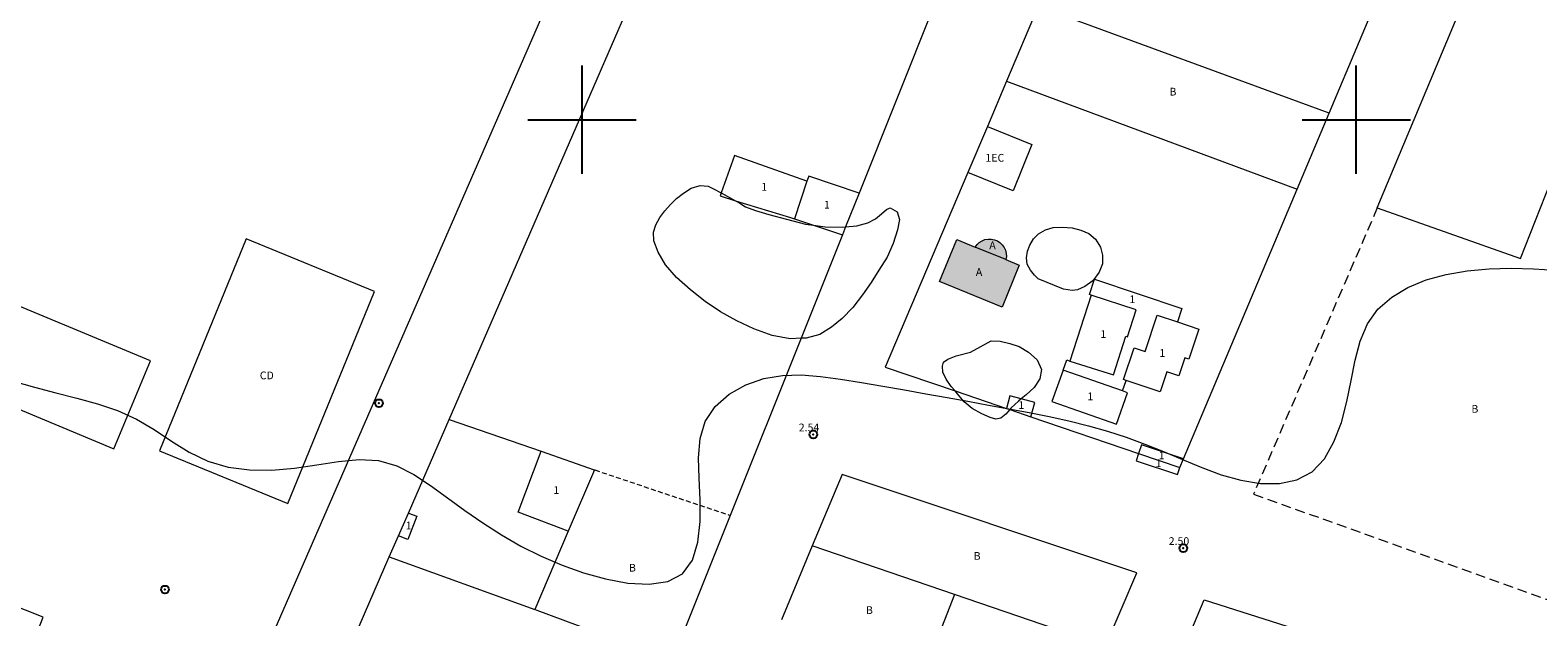
# Model space of a CAD drawing. Extents: x 387182 to 388432, y 1872115 to 1872925.
# Drawn here: x 387629 to 387823, y 1872736 to 1872812 of the extents above; entities that cross this region are included whole.
import ezdxf

# ---------------------------------------------------------------- set-up
doc = ezdxf.new("R2010")
doc.units = 0
doc.header["$MEASUREMENT"] = 0
doc.header["$PDMODE"] = 32
doc.header["$PDSIZE"] = -0.37
doc.linetypes.add('HIDDEN', pattern=[9.525, 6.35, -3.175])
for name, color, linetype in [('1TODAS1K', 7, 'Continuous'), ('ALBERCA', 7, 'Continuous'), ('ARBOLES', 90, 'Continuous'), ('CANCHA DEPORTIVA', 7, 'Continuous'), ('CONSTRUCCION', 7, 'Continuous'), ('COTA FOTOGRAMETRICA', 10, 'Continuous'), ('CURVA INTERMEDIA', 17, 'Continuous'), ('LUMINARIA', 7, 'Continuous'), ('MANZANA', 7, 'Continuous'), ('MANZANA INDEFINIDA', 7, 'Continuous'), ('MARQUESINA', 7, 'Continuous'), ('PREDIO', 7, 'Continuous'), ('PREDIO INDEFINIDO', 7, 'Continuous'), ('SIMBOLO GRADICULA', 7, 'Continuous')]:
    doc.layers.add(name, color=color, linetype=linetype)
doc.styles.add('WMF-Times New Roman0', font='TIMES.TTF')
doc.linetypes.add('ZIGZAG', pattern='A,0.00254,-5.08,[131,ltypeshp.shx,S=5.08,R=0,X=-5.08,Y=0],-10.16,[131,ltypeshp.shx,S=5.08,R=180,X=5.08,Y=0],-5.08', length=20.32254)

msp = doc.modelspace()

# ---------------------------------------------------------------- hatches: boundary and pattern name
at = {"linetype": 'Continuous'}
h = msp.add_hatch(color=131, dxfattribs=at)
h.paths.add_polyline_path([(388247.92, 1872278.92), (388247.72, 1872279.43), (388247.6, 1872279.97), (388247.55, 1872280.51), (388247.59, 1872281.06), (388247.7, 1872281.59), (388247.89, 1872282.11), (388248.15, 1872282.59), (388248.48, 1872283.03), (388248.87, 1872283.41), (388249.31, 1872283.74), (388249.79, 1872284), (388250.3, 1872284.19), (388250.84, 1872284.3), (388251.38, 1872284.33), (388251.93, 1872284.29), (388252.46, 1872284.17), (388252.97, 1872283.97), (388253.45, 1872283.7), (388253.88, 1872283.36), (388254.26, 1872282.96), (388254.58, 1872282.52), (388254.83, 1872282.03), (388255, 1872281.51), (388255.1, 1872280.98), (388255.13, 1872280.43), (388255.07, 1872279.89), (388254.94, 1872279.36), (388254.73, 1872278.85), (388254.45, 1872278.38), (388254.1, 1872277.96), (388253.7, 1872277.58), (388253.25, 1872277.27), (388252.76, 1872277.03), (388252.93, 1872276.51), (388253.03, 1872275.98), (388253.05, 1872275.43), (388253, 1872274.89), (388252.87, 1872274.36), (388252.66, 1872273.85), (388252.39, 1872273.38), (388252.05, 1872272.95), (388251.66, 1872272.57), (388251.21, 1872272.25), (388251.17, 1872271.76), (388251.06, 1872271.28), (388250.87, 1872270.83), (388250.61, 1872270.41), (388250.28, 1872270.04), (388249.9, 1872269.73), (388249.47, 1872269.49), (388249.02, 1872269.31), (388248.53, 1872269.22), (388248.04, 1872269.2), (388247.55, 1872269.26), (388247.08, 1872269.4), (388246.64, 1872269.61), (388246.24, 1872269.9), (388245.89, 1872270.24), (388245.6, 1872270.64), (388245.37, 1872271.08), (388245.22, 1872271.54), (388245.15, 1872272.03), (388245.16, 1872272.52), (388245.25, 1872273.01), (388245.41, 1872273.47), (388245.65, 1872273.9), (388245.96, 1872274.29), (388245.79, 1872274.82), (388245.71, 1872275.37), (388245.72, 1872275.93), (388245.81, 1872276.48), (388245.98, 1872277.01), (388246.24, 1872277.5), (388246.57, 1872277.95), (388246.97, 1872278.35), (388247.42, 1872278.67)])
h.paths.add_polyline_path([(388214.32, 1872285.82), (388209.82, 1872272.92), (388216.77, 1872270.5), (388221.27, 1872283.39)])
h.paths.add_polyline_path([(388064.82, 1872306.1), (388063.07, 1872300.51), (388059.38, 1872301.67), (388061.13, 1872307.25)])
h.paths.add_polyline_path([(388044.89, 1872311.04), (388041.81, 1872300.36), (388050.06, 1872297.55), (388053.14, 1872308.23)])
h.paths.add_polyline_path([(388023.44, 1872316.38), (388022.14, 1872317.36), (388021.15, 1872318.64), (388020.55, 1872320.15), (388020.37, 1872321.76), (388019.66, 1872321.46), (388018.91, 1872321.23), (388018.15, 1872321.07), (388017.38, 1872320.99), (388016.6, 1872320.99), (388015.83, 1872321.06), (388015.06, 1872321.21), (388014.32, 1872321.44), (388013.6, 1872321.74), (388013.06, 1872321.47), (388012.56, 1872321.15), (388012.1, 1872320.76), (388011.69, 1872320.32), (388011.33, 1872319.83), (388011.04, 1872319.31), (388010.82, 1872318.75), (388010.66, 1872318.18), (388010.58, 1872317.58), (388010.75, 1872317), (388011.01, 1872316.46), (388011.35, 1872315.95), (388011.75, 1872315.5), (388012.21, 1872315.11), (388012.72, 1872314.78), (388013.28, 1872314.54), (388013.86, 1872314.37), (388014.46, 1872314.29), (388015.48, 1872314.04), (388016.52, 1872313.87), (388017.56, 1872313.77), (388018.61, 1872313.75), (388019.66, 1872313.82), (388020.71, 1872313.96), (388021.73, 1872314.18), (388022.74, 1872314.48), (388023.73, 1872314.85), (388022.86, 1872315.33)])
h.paths.add_polyline_path([(387919.34, 1872344.9), (387920.68, 1872348.89), (387928.95, 1872346.04), (387927.87, 1872342.11)])
h.paths.add_polyline_path([(387749.6, 1872426.58), (387749.62, 1872426.56), (387750, 1872425.76), (387750.13, 1872424.88), (387750, 1872424), (387749.62, 1872423.2), (387749.02, 1872422.54), (387748.26, 1872422.1), (387747.39, 1872421.89), (387746.5, 1872421.95), (387745.95, 1872421.46), (387745.47, 1872420.91), (387745.04, 1872420.3), (387744.7, 1872419.66), (387744.43, 1872418.98), (387744.24, 1872418.26), (387744.13, 1872417.54), (387744.11, 1872416.8), (387744.18, 1872416.07), (387744.33, 1872415.35), (387744.56, 1872414.66), (387760.3, 1872407.57), (387760.67, 1872407.67), (387761.02, 1872407.85), (387761.33, 1872408.09), (387761.58, 1872408.39), (387761.76, 1872408.73), (387761.87, 1872409.1), (387761.91, 1872409.49), (387761.86, 1872409.88), (387761.74, 1872410.25), (387761.55, 1872410.59), (387761.29, 1872410.88), (387760.98, 1872411.12), (387760.63, 1872411.28), (387760.25, 1872411.38), (387760.17, 1872411.81), (387760.01, 1872412.21), (387759.76, 1872412.57), (387759.45, 1872412.88), (387759.09, 1872413.12), (387758.68, 1872413.28), (387758.25, 1872413.35), (387757.82, 1872413.34), (387757.39, 1872413.25), (387753.82, 1872414.51), (387752.91, 1872414.83), (387752.25, 1872415.17), (387759.01, 1872431.65), (387759.16, 1872432), (387759.17, 1872432.02), (387758.5, 1872432.26), (387754.01, 1872434.29), (387753.68, 1872433.69), (387753.28, 1872433.13), (387752.83, 1872432.62), (387752.33, 1872432.15), (387751.78, 1872431.74), (387751.19, 1872431.39), (387750.73, 1872430.69), (387750.34, 1872429.95), (387750.03, 1872429.18), (387749.81, 1872428.37), (387749.67, 1872427.55), (387749.6, 1872426.59)])
h.paths.add_polyline_path([(387599.74, 1872471.76), (387600.12, 1872471.58), (387600.47, 1872471.33), (387600.77, 1872471.02), (387600.99, 1872470.66), (387601.15, 1872470.27), (387601.23, 1872469.85), (387601.23, 1872469.42), (387601.15, 1872469), (387600.98, 1872468.6), (387600.75, 1872468.25), (387600.46, 1872467.94), (387600.11, 1872467.69), (387599.72, 1872467.52), (387599.3, 1872467.42), (387598.87, 1872467.4), (387598.45, 1872467.46), (387598.05, 1872467.6), (387597.68, 1872467.82), (387597.36, 1872468.1), (387597.1, 1872468.44), (387596.9, 1872468.82), (387596.78, 1872469.23), (387596.74, 1872469.66), (387596.79, 1872470.08), (387596.91, 1872470.49), (387597.11, 1872470.87), (387597.37, 1872471.2), (387597.7, 1872471.48), (387598.07, 1872471.69), (387598.47, 1872471.83), (387598.9, 1872471.89), (387599.32, 1872471.87)])
h.paths.add_polyline_path([(387591.64, 1872475.79), (387592.05, 1872475.64), (387592.42, 1872475.43), (387592.75, 1872475.15), (387593.02, 1872474.81), (387593.22, 1872474.43), (387593.35, 1872474.02), (387593.4, 1872473.59), (387593.38, 1872473.16), (387593.27, 1872472.74), (387593.09, 1872472.35), (387592.84, 1872472), (387592.53, 1872471.7), (387592.17, 1872471.46), (387591.77, 1872471.29), (387591.35, 1872471.2), (387590.92, 1872471.19), (387590.49, 1872471.25), (387590.08, 1872471.4), (387589.71, 1872471.62), (387589.38, 1872471.9), (387589.11, 1872472.23), (387588.91, 1872472.61), (387588.78, 1872473.03), (387588.73, 1872473.45), (387588.76, 1872473.89), (387588.86, 1872474.3), (387589.04, 1872474.7), (387589.29, 1872475.05), (387589.6, 1872475.35), (387589.96, 1872475.58), (387590.36, 1872475.75), (387590.78, 1872475.84), (387591.22, 1872475.85)])
h.paths.add_polyline_path([(387447.01, 1872517.37), (387448.21, 1872517.89), (387448.62, 1872516.94), (387447.55, 1872516.47), (387447.6, 1872516.4), (387447.98, 1872515.96), (387448.41, 1872515.57), (387448.88, 1872515.23), (387449.39, 1872514.95), (387449.92, 1872514.73), (387450.48, 1872514.56), (387451.05, 1872514.47), (387451.63, 1872514.44), (387452.21, 1872514.47), (387452.78, 1872514.57), (387453.33, 1872514.74), (387453.86, 1872514.97), (387454.37, 1872515.25), (387454.84, 1872515.6), (387455.26, 1872515.99), (387455.64, 1872516.43), (387455.96, 1872516.91), (387456.23, 1872517.42), (387456.44, 1872517.96), (387456.58, 1872518.52), (387456.66, 1872519.1), (387456.68, 1872519.68), (387456.62, 1872520.25), (387456.51, 1872520.82), (387456.33, 1872521.37), (387456.08, 1872521.9), (387455.78, 1872522.39), (387455.43, 1872522.85), (387455.02, 1872523.26), (387454.57, 1872523.63), (387454.08, 1872523.94), (387453.56, 1872524.19), (387453.02, 1872524.38), (387452.45, 1872524.51), (387451.88, 1872524.58), (387451.3, 1872524.57), (387450.72, 1872524.51), (387450.16, 1872524.37), (387449.61, 1872524.18), (387449.09, 1872523.92), (387448.61, 1872523.6), (387448.16, 1872523.23), (387447.76, 1872522.82), (387447.41, 1872522.36), (387447.11, 1872521.86), (387446.87, 1872521.33), (387446.7, 1872520.78), (387446.58, 1872520.21), (387446.54, 1872519.63), (387446.55, 1872519.05), (387446.64, 1872518.48), (387446.79, 1872517.92), (387447, 1872517.38)])
h.paths.add_polyline_path([(387323.6, 1872555.75), (387325.12, 1872559.29), (387329.13, 1872561.63), (387330.63, 1872559.72), (387333.24, 1872557.82), (387336.14, 1872557.66), (387337.24, 1872555.78), (387339.34, 1872554.88), (387340.1, 1872553.59), (387338.37, 1872549.56), (387337.69, 1872549.6), (387334.98, 1872549.75), (387332.12, 1872550.98), (387330.47, 1872551.69), (387327.09, 1872551.88), (387324.9, 1872553.53)])
h.paths.add_polyline_path([(387495.49, 1872574.67), (387485.41, 1872551.33), (387499.11, 1872545.43), (387508.57, 1872569.25)])
h.paths.add_polyline_path([(387292.73, 1872584.47), (387286.77, 1872586.77), (387283.39, 1872578), (387282.81, 1872578.63), (387281.73, 1872575.81), (387282.46, 1872575), (387282.52, 1872574.07), (387282.75, 1872573.63), (387287.58, 1872572.21), (387288.77, 1872576.24), (387289.15, 1872576.27), (387289.53, 1872576.16)])
h.paths.add_polyline_path([(387522.22, 1872615.39), (387526.34, 1872626.46), (387519.34, 1872629.24), (387514.66, 1872618.56)])
h.paths.add_polyline_path([(387725.35, 1872655.41), (387717.52, 1872658.63), (387719.77, 1872664.1), (387719.97, 1872664.2), (387720.54, 1872663.99), (387727.52, 1872661.12), (387727.21, 1872660.28), (387732.17, 1872658.24), (387730.58, 1872654.38), (387725.65, 1872656.16)])
h.paths.add_polyline_path([(387892.64, 1872677.74), (387888.1, 1872679.61), (387885.05, 1872672.25), (387889.72, 1872670.66)])
h.paths.add_polyline_path([(387570.43, 1872804.33), (387574.97, 1872802.62), (387576.27, 1872806.1), (387568.87, 1872808.88), (387567.15, 1872804.27), (387570.01, 1872803.2)])
h.paths.add_polyline_path([(387216.88, 1872832.97), (387216.74, 1872833.23), (387216.68, 1872833.51), (387216.7, 1872833.81), (387216.79, 1872834.09), (387216.95, 1872834.33), (387217.16, 1872834.52), (387217.43, 1872834.66), (387217.71, 1872834.71), (387218.01, 1872834.69), (387218.28, 1872834.6), (387218.52, 1872834.43), (387218.72, 1872834.21), (387218.84, 1872833.95), (387218.89, 1872833.66), (387218.87, 1872833.37), (387218.77, 1872833.09), (387218.6, 1872832.85), (387218.37, 1872832.67), (387218.1, 1872832.55), (387219.13, 1872832.19), (387217.22, 1872826.68), (387213.87, 1872827.85), (387215.77, 1872833.35)])
h.paths.add_polyline_path([(387574.4, 1872842.9), (387565.43, 1872845.86), (387563.96, 1872841.38), (387571.66, 1872838.84), (387572.96, 1872838.42), (387574.43, 1872842.89)])
h.paths.add_polyline_path([(387376.92, 1872874.56), (387375.06, 1872869.85), (387369.35, 1872872.11), (387369.15, 1872872.18), (387371.01, 1872876.9)])
h.paths.add_polyline_path([(387549.78, 1872884.08), (387545.14, 1872885.71), (387542.58, 1872878.45), (387545.44, 1872877.44), (387544.65, 1872875.18), (387546.43, 1872874.55)])
h.paths.add_polyline_path([(387754.75, 1872781.94), (387756.47, 1872781.23), (387754.25, 1872775.8), (387746.18, 1872779.1), (387748.4, 1872784.53), (387750.77, 1872783.56)], flags=17)
h.paths.add_polyline_path([(387754.75, 1872781.94), (387756.47, 1872781.23), (387754.25, 1872775.8), (387746.18, 1872779.1), (387748.4, 1872784.53), (387750.77, 1872783.56), (387751.01, 1872783.89), (387751.31, 1872784.17), (387751.66, 1872784.38), (387752.04, 1872784.53), (387752.45, 1872784.6), (387752.86, 1872784.59), (387753.26, 1872784.51), (387753.64, 1872784.36), (387753.98, 1872784.14), (387754.28, 1872783.85), (387754.51, 1872783.52), (387754.69, 1872783.15), (387754.78, 1872782.75), (387754.81, 1872782.34)])
h.paths.add_polyline_path([(387754.75, 1872781.94), (387750.77, 1872783.56), (387751.01, 1872783.89), (387751.31, 1872784.17), (387751.66, 1872784.38), (387752.04, 1872784.53), (387752.45, 1872784.6), (387752.86, 1872784.59), (387753.26, 1872784.51), (387753.64, 1872784.36), (387753.98, 1872784.14), (387754.28, 1872783.85), (387754.51, 1872783.52), (387754.69, 1872783.15), (387754.78, 1872782.75), (387754.81, 1872782.34)], flags=17)
h = msp.add_hatch(color=131, dxfattribs=at)
edge = h.paths.add_edge_path()
edge.add_line((387750.77, 1872783.56), (387751.01, 1872783.89))
edge.add_line((387748.4, 1872784.53), (387750.77, 1872783.56))
edge.add_line((387748.4, 1872784.53), (387746.18, 1872779.1))
edge.add_line((387746.18, 1872779.1), (387754.25, 1872775.8))
edge.add_line((387754.25, 1872775.8), (387756.47, 1872781.23))
edge.add_line((387754.75, 1872781.94), (387756.47, 1872781.23))
edge.add_line((387754.81, 1872782.34), (387754.75, 1872781.94))
edge.add_line((387754.78, 1872782.75), (387754.81, 1872782.34))
edge.add_line((387754.69, 1872783.15), (387754.78, 1872782.75))
edge.add_line((387754.51, 1872783.52), (387754.69, 1872783.15))
edge.add_line((387754.28, 1872783.85), (387754.51, 1872783.52))
edge.add_line((387753.98, 1872784.14), (387754.28, 1872783.85))
edge.add_line((387753.64, 1872784.36), (387753.98, 1872784.14))
edge.add_line((387753.26, 1872784.51), (387753.64, 1872784.36))
edge.add_line((387752.86, 1872784.59), (387753.26, 1872784.51))
edge.add_line((387752.45, 1872784.6), (387752.86, 1872784.59))
edge.add_line((387752.04, 1872784.53), (387752.45, 1872784.6))
edge.add_line((387751.66, 1872784.38), (387752.04, 1872784.53))
edge.add_line((387751.31, 1872784.17), (387751.66, 1872784.38))
edge.add_line((387751.01, 1872783.89), (387751.31, 1872784.17))
h = msp.add_hatch(color=131, dxfattribs=at)
edge = h.paths.add_edge_path(flags=17)
edge.add_line((387754.75, 1872781.94), (387750.77, 1872783.56))
edge.add_line((387754.75, 1872781.94), (387756.47, 1872781.23))
edge.add_line((387756.47, 1872781.23), (387754.25, 1872775.8))
edge.add_line((387754.25, 1872775.8), (387746.18, 1872779.1))
edge.add_line((387746.18, 1872779.1), (387748.4, 1872784.53))
edge.add_line((387748.4, 1872784.53), (387750.77, 1872783.56))
msp.add_hatch(color=131, dxfattribs=at).paths.add_polyline_path([(387754.75, 1872781.94), (387756.47, 1872781.23), (387754.25, 1872775.8), (387746.18, 1872779.1), (387748.4, 1872784.53), (387750.77, 1872783.56)])
msp.add_hatch(color=131, dxfattribs=at).paths.add_polyline_path([(387750.77, 1872783.56), (387751.01, 1872783.89), (387751.31, 1872784.17), (387751.66, 1872784.38), (387752.04, 1872784.53), (387752.45, 1872784.6), (387752.86, 1872784.59), (387753.26, 1872784.51), (387753.64, 1872784.36), (387753.98, 1872784.14), (387754.28, 1872783.85), (387754.51, 1872783.52), (387754.69, 1872783.15), (387754.78, 1872782.75), (387754.81, 1872782.34), (387754.75, 1872781.94)], flags=17)

# ---------------------------------------------------------------- linework, layer by layer
at = {"layer": 'ALBERCA', "color": 131, "lineweight": 9}
for points in [[(387754.75, 1872781.94), (387756.47, 1872781.23), (387754.25, 1872775.8), (387746.18, 1872779.1), (387748.4, 1872784.53), (387750.77, 1872783.56)], [(387750.77, 1872783.56), (387751.01, 1872783.89), (387751.31, 1872784.17), (387751.66, 1872784.38), (387752.04, 1872784.53), (387752.45, 1872784.6), (387752.86, 1872784.59), (387753.26, 1872784.51), (387753.64, 1872784.36), (387753.98, 1872784.14), (387754.28, 1872783.85), (387754.51, 1872783.52), (387754.69, 1872783.15), (387754.78, 1872782.75), (387754.81, 1872782.34), (387754.75, 1872781.94)], [(387754.75, 1872781.94), (387750.77, 1872783.56)]]:
    msp.add_lwpolyline(points, dxfattribs=at)
at = {"layer": 'ALBERCA', "color": 131, "lineweight": 9, "elevation": 0}
for points in [[(387754.75, 1872781.94), (387756.47, 1872781.23), (387754.25, 1872775.8), (387746.18, 1872779.1), (387748.4, 1872784.53), (387750.77, 1872783.56)], [(387750.77, 1872783.56), (387751.01, 1872783.89), (387751.31, 1872784.17), (387751.66, 1872784.38), (387752.04, 1872784.53), (387752.45, 1872784.6), (387752.86, 1872784.59), (387753.26, 1872784.51), (387753.64, 1872784.36), (387753.98, 1872784.14), (387754.28, 1872783.85), (387754.51, 1872783.52), (387754.69, 1872783.15), (387754.78, 1872782.75), (387754.81, 1872782.34), (387754.75, 1872781.94)], [(387754.75, 1872781.94), (387750.77, 1872783.56)]]:
    msp.add_lwpolyline(points, dxfattribs=at)
at = {"layer": 'ARBOLES', "color": 3, "linetype": 'ZIGZAG', "lineweight": 9, "ltscale": 0.05}
for points in [[(387717.98, 1872790.55), (387719.81, 1872789.55), (387720.23, 1872789.32), (387721.12, 1872788.76), (387722.41, 1872788.28), (387724.12, 1872787.78), (387726.39, 1872787.15), (387728.86, 1872786.54), (387729.91, 1872786.39), (387731.38, 1872786.17), (387733.66, 1872786.13), (387734.03, 1872786.17), (387735.47, 1872786.29), (387736.9, 1872786.71), (387737.92, 1872787.22), (387738.66, 1872787.86), (387739.3, 1872788.4), (387739.8, 1872788.65), (387740.71, 1872788.11), (387741, 1872787.13), (387740.73, 1872785.8), (387740.2, 1872784.02), (387739.39, 1872782.28), (387738.32, 1872780.59), (387737.34, 1872778.99), (387736.22, 1872777.39), (387734.97, 1872775.74), (387733.59, 1872774.32), (387732.22, 1872773.21), (387730.69, 1872772.28), (387728.95, 1872771.8), (387728.28, 1872771.78), (387726.89, 1872771.73), (387724.54, 1872772.14), (387722.2, 1872773.01), (387719.97, 1872774.03), (387717.88, 1872775.19), (387715.9, 1872776.54), (387713.99, 1872778.06), (387712.18, 1872779.62), (387710.78, 1872781.27), (387709.82, 1872782.92), (387709.28, 1872784.35), (387709.21, 1872785.49), (387709.53, 1872786.45), (387710.05, 1872787.38), (387710.71, 1872788.25), (387711.42, 1872789.06), (387712.2, 1872789.83), (387713.11, 1872790.54), (387714.08, 1872791.15), (387715.24, 1872791.5), (387716.27, 1872791.42), (387716.99, 1872791.09), (387717.98, 1872790.55)], [(387758.93, 1872779.45), (387758.42, 1872779.92), (387757.9, 1872780.59), (387757.51, 1872781.36), (387757.4, 1872782.18), (387757.54, 1872783.02), (387757.82, 1872783.81), (387758.3, 1872784.61), (387758.97, 1872785.28), (387759.84, 1872785.79), (387760.85, 1872786.1), (387762, 1872786.13), (387763.3, 1872786.03), (387764.43, 1872785.75), (387765.45, 1872785.33), (387766.31, 1872784.6), (387766.95, 1872783.57), (387767.22, 1872782.51), (387767.2, 1872781.39), (387766.79, 1872780.31), (387765.97, 1872779.19), (387764.95, 1872778.46), (387763.98, 1872778.05), (387763.28, 1872777.97), (387762.2, 1872778.14), (387758.93, 1872779.45)], [(387756.73, 1872763.95), (387756.36, 1872763.65), (387755.43, 1872762.8), (387755.24, 1872762.58), (387754.72, 1872762), (387754.07, 1872761.49), (387753.44, 1872761.36), (387752.69, 1872761.55), (387751.62, 1872762.01), (387750.37, 1872762.74), (387749.35, 1872763.56), (387748.5, 1872764.62), (387748.18, 1872764.99), (387747.69, 1872765.57), (387747.02, 1872766.49), (387746.6, 1872767.43), (387746.54, 1872768.18), (387746.7, 1872768.69), (387747.25, 1872769.11), (387748.33, 1872769.53), (387750.19, 1872769.99), (387752.86, 1872771.46), (387754.02, 1872771.42), (387755.26, 1872771.13), (387756.44, 1872770.71), (387757.65, 1872770), (387758.78, 1872769), (387759.33, 1872767.77), (387759.11, 1872766.53), (387758.4, 1872765.42), (387757.37, 1872764.47), (387756.73, 1872763.95)]]:
    msp.add_lwpolyline(points, dxfattribs=at)
at = {"layer": 'CANCHA DEPORTIVA', "lineweight": 0, "elevation": 0}
msp.add_lwpolyline([(387673.21, 1872777.83), (387656.63, 1872784.64), (387645.41, 1872757.27), (387661.99, 1872750.47), (387673.21, 1872777.83)], dxfattribs=at)
at = {"layer": 'CONSTRUCCION', "lineweight": 9, "elevation": 0}
for points in [[(387752.35, 1872799.14), (387758.11, 1872796.8), (387755.68, 1872790.81), (387749.82, 1872793.18)], [(387729.05, 1872792.06), (387719.71, 1872795.39), (387717.98, 1872790.55), (387717.84, 1872790.16), (387719.81, 1872789.55), (387726.94, 1872787.36), (387727.42, 1872787.21), (387727.43, 1872787.23)], [(387729.05, 1872792.06), (387727.43, 1872787.23)], [(387735.77, 1872790.52), (387729.27, 1872792.7), (387729.05, 1872792.06)], [(387727.43, 1872787.23), (387729.91, 1872786.39), (387733.62, 1872785.14)], [(387644.26, 1872768.86), (387613.41, 1872781.71), (387608.69, 1872770.36), (387639.54, 1872757.52), (387644.26, 1872768.86)], [(387765.74, 1872777.34), (387765.52, 1872777.42), (387766.2, 1872779.43), (387777.48, 1872775.62), (387776.9, 1872773.89)], [(387765.74, 1872777.34), (387763.01, 1872768.85)], [(387763.01, 1872768.85), (387768.62, 1872767.05), (387770.22, 1872772.04), (387770.43, 1872771.97), (387771.56, 1872775.47), (387765.75, 1872777.34), (387765.74, 1872777.34)], [(387770.28, 1872766.35), (387769.95, 1872766.47), (387771.31, 1872770.54), (387772.72, 1872770.06), (387774.3, 1872774.76), (387776.9, 1872773.89)], [(387776.9, 1872773.89), (387779.65, 1872772.97), (387778.35, 1872769.1), (387777.86, 1872769.26), (387777.09, 1872766.95), (387775.54, 1872767.47), (387774.67, 1872764.88), (387770.28, 1872766.35)], [(387762.16, 1872767.66), (387762.61, 1872768.99), (387763.01, 1872768.85)], [(387762.16, 1872767.66), (387762.12, 1872767.68), (387760.69, 1872763.61), (387769.03, 1872760.68), (387770.46, 1872764.75), (387769.81, 1872764.98)], [(387769.81, 1872764.98), (387762.16, 1872767.66)], [(387769.81, 1872764.98), (387770.28, 1872766.35)], [(387757.96, 1872761.66), (387758.46, 1872763.48), (387756.73, 1872763.95), (387755.25, 1872764.36), (387754.8, 1872762.73)], [(387698.22, 1872746.88), (387691.74, 1872749.32), (387694.7, 1872757.19)], [(387623.7, 1872738.32), (387622.42, 1872735.04), (387620.51, 1872730.14), (387627.19, 1872727.54), (387630.41, 1872735.79), (387623.73, 1872738.4), (387623.7, 1872738.32)]]:
    msp.add_lwpolyline(points, dxfattribs=at)
at = {"layer": 'COTA FOTOGRAMETRICA'}
for p in [(387729.87, 1872759.36, 2.54), (387777.65, 1872744.69, 2.5)]:
    msp.add_point(p, dxfattribs=at)
at = {"layer": 'CURVA INTERMEDIA', "color": 17, "linetype": 'Continuous', "lineweight": 9, "elevation": 3}
msp.add_lwpolyline([(387626.52, 1872766.23), (387629.29, 1872765.46), (387632.04, 1872764.74), (387634.77, 1872764.05), (387637.43, 1872763.31), (387640, 1872762.45), (387642.44, 1872761.36), (387644.74, 1872759.99), (387646.98, 1872758.5), (387649.26, 1872757.08), (387651.67, 1872755.91), (387654.29, 1872755.16), (387657.07, 1872754.79), (387659.95, 1872754.76), (387662.86, 1872755.01), (387665.74, 1872755.44), (387668.53, 1872755.89), (387671.21, 1872756.14), (387673.73, 1872756), (387676.07, 1872755.32), (387678.28, 1872754.19), (387680.44, 1872752.76), (387682.61, 1872751.17), (387684.85, 1872749.55), (387687.18, 1872747.95), (387689.6, 1872746.41), (387692.11, 1872744.96), (387694.72, 1872743.64), (387697.42, 1872742.47), (387700.19, 1872741.49), (387703.04, 1872740.71), (387705.91, 1872740.18), (387708.65, 1872740.02), (387711.08, 1872740.38), (387712.99, 1872741.39), (387714.26, 1872743.13), (387714.97, 1872745.44), (387715.26, 1872748.12), (387715.26, 1872750.94), (387715.13, 1872753.72), (387715.05, 1872756.37), (387715.24, 1872758.83), (387715.91, 1872761.04), (387717.2, 1872762.97), (387719, 1872764.55), (387721.16, 1872765.77), (387723.49, 1872766.59), (387725.88, 1872766.99), (387728.31, 1872767.05), (387730.8, 1872766.86), (387733.39, 1872766.51), (387736.08, 1872766.09), (387738.84, 1872765.62), (387741.64, 1872765.13), (387744.42, 1872764.63), (387747.15, 1872764.13), (387749.84, 1872763.65), (387752.49, 1872763.16), (387755.12, 1872762.68), (387757.73, 1872762.19), (387760.33, 1872761.67), (387762.89, 1872761.11), (387765.4, 1872760.49), (387767.85, 1872759.79), (387770.27, 1872759), (387772.68, 1872758.12), (387775.1, 1872757.16), (387777.56, 1872756.12), (387780.05, 1872755.09), (387782.56, 1872754.17), (387785.09, 1872753.45), (387787.62, 1872753.04), (387790.07, 1872753.02), (387792.32, 1872753.5), (387794.28, 1872754.55), (387795.87, 1872756.22), (387797.11, 1872758.4), (387798.07, 1872760.92), (387798.78, 1872763.61), (387799.32, 1872766.33), (387799.84, 1872768.96), (387800.49, 1872771.43), (387801.43, 1872773.65), (387802.8, 1872775.54), (387804.57, 1872777.11), (387806.66, 1872778.36), (387809.03, 1872779.33), (387811.61, 1872780.03), (387814.33, 1872780.48), (387817.16, 1872780.74), (387820.02, 1872780.82), (387822.89, 1872780.77), (387825.74, 1872780.6)], dxfattribs=at)
at = {"layer": 'LUMINARIA'}
for p in [(387673.77, 1872763.4), (387646.13, 1872739.34)]:
    msp.add_point(p, dxfattribs=at)
at = {"layer": 'MANZANA', "lineweight": 18, "elevation": 0}
for points in [[(387629.88, 1872888.98), (387593.58, 1872804.22), (387547.59, 1872696.67), (387631.59, 1872668.28), (387717.87, 1872866.29)], [(387629.88, 1872888.98), (387593.58, 1872804.22), (387547.59, 1872696.67), (387631.59, 1872668.28), (387717.87, 1872866.29)], [(387682.82, 1872761.29), (387727.05, 1872863.07), (387760.13, 1872851.47), (387735.77, 1872790.52)], [(387682.82, 1872761.29), (387727.05, 1872863.07), (387760.13, 1872851.47), (387735.77, 1872790.52)], [(387802.71, 1872788.63), (387818.04, 1872825.26), (387855.86, 1872812.27), (387844.48, 1872785.3)], [(387802.71, 1872788.63), (387818.04, 1872825.26), (387855.86, 1872812.27), (387844.48, 1872785.3)], [(387796.5, 1872800.87), (387804.35, 1872819.48)], [(387796.5, 1872800.87), (387804.35, 1872819.48)], [(387758.93, 1872814.63), (387754.84, 1872804.99)], [(387758.93, 1872814.63), (387754.84, 1872804.99)], [(387754.84, 1872804.99), (387752.35, 1872799.14)], [(387754.84, 1872804.99), (387752.35, 1872799.14)], [(387792.35, 1872791.03), (387796.5, 1872800.87)], [(387792.35, 1872791.03), (387796.5, 1872800.87)], [(387752.35, 1872799.14), (387749.82, 1872793.18)], [(387752.35, 1872799.14), (387749.82, 1872793.18)], [(387752.35, 1872799.14), (387749.82, 1872793.18)], [(387749.82, 1872793.18), (387739.16, 1872768.07), (387748.18, 1872764.99), (387754.8, 1872762.73)], [(387749.82, 1872793.18), (387739.16, 1872768.07), (387748.18, 1872764.99), (387754.8, 1872762.73)], [(387735.77, 1872790.52), (387734.03, 1872786.17), (387733.62, 1872785.14)], [(387735.77, 1872790.52), (387734.03, 1872786.17), (387733.62, 1872785.14)], [(387735.77, 1872790.52), (387734.03, 1872786.17), (387733.62, 1872785.14)], [(387757.96, 1872761.66), (387771.87, 1872756.91), (387777.2, 1872755.09), (387777.67, 1872756.22), (387792.35, 1872791.03)], [(387757.96, 1872761.66), (387771.87, 1872756.91), (387777.2, 1872755.09), (387777.67, 1872756.22), (387792.35, 1872791.03)], [(387733.62, 1872785.14), (387728.28, 1872771.78), (387719.14, 1872748.91)], [(387733.62, 1872785.14), (387728.28, 1872771.78), (387719.14, 1872748.91)], [(387675.11, 1872743.55), (387676.3, 1872746.29), (387677.58, 1872749.22), (387682.82, 1872761.29)], [(387675.11, 1872743.55), (387676.3, 1872746.29), (387677.58, 1872749.22), (387682.82, 1872761.29)], [(387754.8, 1872762.73), (387755.24, 1872762.58), (387757.96, 1872761.66)], [(387754.8, 1872762.73), (387755.24, 1872762.58), (387757.96, 1872761.66)], [(387754.8, 1872762.73), (387755.24, 1872762.58), (387757.96, 1872761.66)], [(387771.87, 1872756.91), (387777.2, 1872755.09)], [(387777.2, 1872755.09), (387777.67, 1872756.22)], [(387767.62, 1872732.04), (387771.66, 1872741.5), (387733.6, 1872754.18), (387729.74, 1872744.97)], [(387767.62, 1872732.04), (387771.66, 1872741.5), (387733.6, 1872754.18), (387729.74, 1872744.97)], [(387676.3, 1872746.29), (387677.58, 1872749.22)], [(387719.14, 1872748.91), (387711.66, 1872730.2)], [(387719.14, 1872748.91), (387711.66, 1872730.2)], [(387662.9, 1872715.44), (387675.11, 1872743.55)], [(387662.9, 1872715.44), (387675.11, 1872743.55)], [(387729.74, 1872744.97), (387725.75, 1872735.45)], [(387729.74, 1872744.97), (387725.75, 1872735.45)], [(387772.64, 1872719.66), (387780.34, 1872738.03), (387799.69, 1872731.86)], [(387772.64, 1872719.66), (387780.34, 1872738.03), (387799.69, 1872731.86)]]:
    msp.add_lwpolyline(points, dxfattribs=at)
at = {"layer": 'MANZANA INDEFINIDA', "linetype": 'HIDDEN', "lineweight": 13, "ltscale": 0.2, "elevation": 0}
msp.add_lwpolyline([(387802.71, 1872788.63), (387786.73, 1872751.67), (387825.5, 1872737.76), (387844.48, 1872785.3)], dxfattribs=at)
msp.add_lwpolyline([(387802.71, 1872788.63), (387786.73, 1872751.67), (387825.5, 1872737.76), (387844.48, 1872785.3)], dxfattribs=at)
at = {"layer": 'MARQUESINA', "lineweight": 5, "elevation": 0}
for points in [[(387777.67, 1872756.22), (387772.24, 1872758.02), (387771.87, 1872756.91)], [(387771.87, 1872756.91), (387771.55, 1872755.95), (387776.9, 1872754.18), (387777.2, 1872755.09)], [(387677.58, 1872749.22), (387678.67, 1872748.8), (387677.52, 1872745.82), (387676.3, 1872746.29)]]:
    msp.add_lwpolyline(points, dxfattribs=at)
at = {"layer": 'PREDIO', "lineweight": 13, "elevation": 0}
for points in [[(387796.5, 1872800.87), (387758.93, 1872814.63)], [(387754.84, 1872804.99), (387792.35, 1872791.03)], [(387802.71, 1872788.63), (387821.2, 1872782.08), (387825.07, 1872791.9), (387844.48, 1872785.3)], [(387682.82, 1872761.29), (387694.7, 1872757.19)], [(387694.7, 1872757.19), (387701.57, 1872754.81), (387701.59, 1872754.8), (387698.22, 1872746.88)], [(387694.7, 1872757.19), (387701.57, 1872754.81), (387701.59, 1872754.8)], [(387701.59, 1872754.8), (387698.22, 1872746.88)], [(387698.22, 1872746.88), (387693.92, 1872736.78)], [(387675.11, 1872743.55), (387693.92, 1872736.78)], [(387748.11, 1872738.7), (387729.74, 1872744.97)], [(387748.11, 1872738.7), (387744.21, 1872728.76)], [(387767.62, 1872732.04), (387748.11, 1872738.7)], [(387693.92, 1872736.78), (387693.93, 1872736.78), (387694.14, 1872736.7), (387711.66, 1872730.2)]]:
    msp.add_lwpolyline(points, dxfattribs=at)
at = {"layer": 'PREDIO INDEFINIDO', "linetype": 'HIDDEN', "lineweight": 9, "ltscale": 0.1, "elevation": 0}
msp.add_lwpolyline([(387701.59, 1872754.8), (387701.67, 1872754.78), (387719.14, 1872748.91)], dxfattribs=at)
at = {"layer": 'SIMBOLO GRADICULA', "color": 5}
for points in [[(387700, 1872793), (387700, 1872800), (387700, 1872807)], [(387800, 1872793), (387800, 1872800), (387800, 1872807)], [(387693, 1872800), (387700, 1872800), (387707, 1872800)], [(387793, 1872800), (387800, 1872800), (387807, 1872800)]]:
    msp.add_lwpolyline(points, dxfattribs=at)

# ---------------------------------------------------------------- texts
at = {"layer": '1TODAS1K', "style": 'WMF-Times New Roman0'}
for s, p in [('B', (387775.87, 1872803.13)), ('1EC', (387752.1, 1872794.59)), ('1', (387723.15, 1872790.84)), ('1', (387731.24, 1872788.53)), ('A', (387752.6, 1872783.29)), ('A', (387752.6, 1872783.29)), ('A', (387750.86, 1872779.84)), ('1', (387770.7, 1872776.32)), ('1', (387766.94, 1872771.83)), ('1', (387774.57, 1872769.39)), ('CD', (387658.38, 1872766.49)), ('1', (387765.28, 1872763.79)), ('1', (387756.36, 1872762.66)), ('B', (387814.87, 1872762.17)), ('2.54', (387727.99, 1872759.77)), ('1', (387774.47, 1872756.17)), ('1', (387774.07, 1872755.15)), ('1', (387696.3, 1872751.69)), ('1', (387677.21, 1872747.12)), ('2.50', (387775.77, 1872745.1)), ('B', (387750.58, 1872743.18)), ('B', (387706.06, 1872741.66)), ('B', (387736.67, 1872736.19))]:
    msp.add_text(s, height=1, dxfattribs=at).set_placement(p)

doc.saveas('drawing.dxf')
